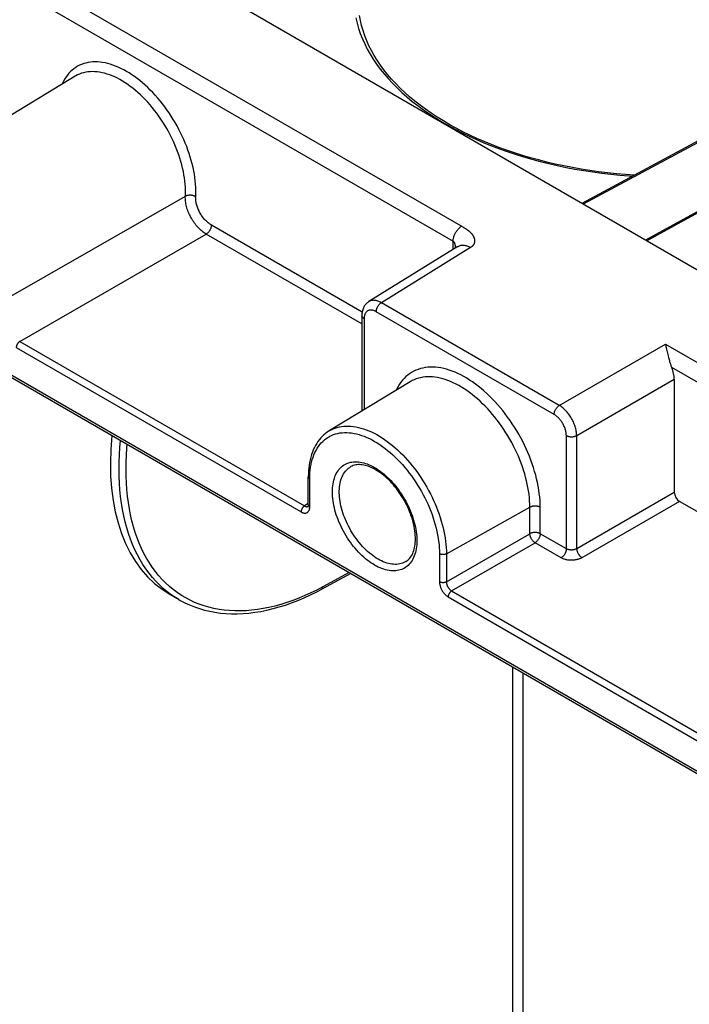
# Model space of a CAD drawing. Units: millimetres. Extents: x 88 to 200, y -72 to 281.
# Drawn here: x 107 to 134, y 220 to 260 of the extents above; entities that cross this region are included whole.
import ezdxf

# ---------------------------------------------------------------- set-up
doc = ezdxf.new("R2010")
doc.units = ezdxf.units.MM
doc.header["$LTSCALE"] = 16.335
doc.layers.get('0').update_dxf_attribs({"linetype": 'CONTINUOUS'})
doc.layers.add('DRAFT', color=7, linetype='CONTINUOUS')
doc.layers.add('RACCORDO', color=7, linetype='CONTINUOUS')

msp = doc.modelspace()

# ---------------------------------------------------------------- linework, layer by layer
at = {"color": 7, "linetype": 'CONTINUOUS'}
msp.add_line((112.82, 237.048), (113.176, 236.842), dxfattribs=at)
at = {"layer": 'DRAFT', "color": 7, "linetype": 'CONTINUOUS'}
for p, q in [((154.559, 263.694), (132.173, 251.398)), ((108.975, 258.081), (101.637, 253.632)), ((122.566, 245.679), (119.278, 243.686))]:
    msp.add_line(p, q, dxfattribs=at)
msp.add_ellipse((118.671, 246.949), major_axis=(5.903, 9.87), ratio=0.587318, start_param=-4.038578, end_param=-3.13255, dxfattribs=at)
at = {"layer": 'RACCORDO', "color": 7, "linetype": 'CONTINUOUS'}
for p, q in [((163.623, 233.239), (101.256, 269.25)), ((149.986, 263.914), (129.54, 252.919)), ((124.508, 251.17), (120.891, 248.934)), ((120.61, 248.362), (120.61, 244.493)), ((132.987, 247.008), (132.966, 247.095)), ((133.05, 246.737), (132.987, 247.008)), ((133.071, 246.651), (133.05, 246.737)), ((133.289, 245.784), (133.289, 241.194)), ((121.104, 242.145), (121.042, 242.177)), ((121.167, 242.11), (121.104, 242.145)), ((118.434, 240.683), (118.434, 241.824)), ((118.429, 240.627), (118.429, 240.627)), ((142.071, 235.879), (133.501, 240.827)), ((120.157, 237.899), (118.977, 237.265)), ((113.176, 236.842), (113.175, 236.842))]:
    msp.add_line(p, q, dxfattribs=at)
at = {"layer": 'RACCORDO', "color": 253, "linetype": 'CONTINUOUS'}
for p, q in [((98.123, 267.312), (124.705, 251.964)), ((102.708, 263.856), (124.31, 251.383)), ((150.084, 263.902), (129.597, 252.886)), ((113.643, 254.8), (113.598, 254.941)), ((93.128, 253.607), (149.124, 221.276)), ((105.874, 248.886), (113.443, 253.206)), ((120.621, 248.504), (114.498, 252.04)), ((124.705, 251.964), (124.736, 251.946)), ((124.736, 251.946), (124.759, 251.933)), ((124.759, 251.933), (124.775, 251.923)), ((106.717, 247.316), (114.289, 251.675)), ((120.61, 248.025), (114.289, 251.675)), ((124.31, 251.048), (124.31, 251.383)), ((125.021, 251.129), (121.401, 248.89)), ((128.413, 244.356), (121.193, 248.525)), ((128.621, 244.721), (121.401, 248.89)), ((120.698, 248.239), (120.698, 244.546)), ((106.578, 247.073), (118.139, 240.398)), ((106.717, 247.316), (118.278, 240.641)), ((128.621, 244.721), (132.935, 247.212)), ((132.935, 247.212), (160.379, 231.366)), ((155.804, 233.199), (133.191, 246.256)), ((129.328, 243.497), (133.289, 245.784)), ((128.908, 238.901), (128.908, 243.499)), ((129.328, 238.908), (129.328, 243.497)), ((121.126, 242.202), (121.2, 242.157)), ((118.492, 240.602), (118.492, 241.742)), ((129.328, 238.908), (133.289, 241.194)), ((118.434, 240.738), (118.278, 240.641)), ((118.422, 240.623), (118.429, 240.627)), ((124.039, 238.7), (127.427, 240.589)), ((127.427, 239.515), (127.427, 240.589)), ((127.848, 239.513), (127.848, 240.586)), ((133.501, 240.827), (129.54, 238.54)), ((124.039, 237.559), (127.427, 239.515)), ((128.908, 238.901), (127.848, 239.513)), ((124.252, 237.192), (127.639, 239.148)), ((128.699, 238.536), (127.639, 239.148)), ((123.759, 238.701), (123.759, 237.561)), ((124.039, 238.7), (124.039, 237.559)), ((120.095, 237.935), (119.021, 237.358)), ((124.113, 236.948), (135.673, 230.274)), ((124.252, 237.192), (135.812, 230.517)), ((126.732, 141.285), (126.732, 234.103)), ((127.153, 141.283), (127.153, 233.86))]:
    msp.add_line(p, q, dxfattribs=at)
for points in [[(154.211, 263.525), (151.523, 262.053), (148.86, 260.595), (132.128, 251.424)], [(120.361, 260.444), (120.412, 260.231), (120.473, 260.018), (120.545, 259.807), (120.628, 259.596), (120.722, 259.387), (120.827, 259.18), (120.942, 258.975), (121.068, 258.771), (121.204, 258.57), (121.351, 258.372), (121.508, 258.175), (121.675, 257.981), (121.851, 257.791), (122.038, 257.603), (122.234, 257.418), (122.439, 257.237), (122.654, 257.059), (122.878, 256.885), (123.11, 256.715), (123.351, 256.549), (123.601, 256.387), (123.859, 256.229), (124.125, 256.075), (124.398, 255.926), (124.679, 255.782), (124.968, 255.643), (125.263, 255.508), (125.565, 255.379), (125.874, 255.254), (126.188, 255.135), (126.509, 255.021), (126.836, 254.913), (127.167, 254.81), (127.504, 254.713), (127.846, 254.621), (128.192, 254.536), (128.542, 254.456), (128.897, 254.382), (129.254, 254.314), (129.615, 254.253), (129.98, 254.197), (130.346, 254.148), (130.715, 254.104), (131.086, 254.067), (131.458, 254.037), (131.602, 254.027)], [(113.598, 254.941), (113.549, 255.083), (113.496, 255.225), (113.44, 255.366), (113.38, 255.507), (113.317, 255.647), (113.25, 255.786), (113.179, 255.924), (113.106, 256.06), (113.029, 256.195), (112.95, 256.329), (112.867, 256.46), (112.782, 256.589), (112.694, 256.716), (112.604, 256.84), (112.511, 256.961), (112.416, 257.079), (112.319, 257.195), (112.22, 257.307), (112.119, 257.415), (112.017, 257.52), (111.913, 257.621), (111.808, 257.718), (111.702, 257.811), (111.595, 257.9), (111.487, 257.985), (111.378, 258.065), (111.269, 258.14), (111.159, 258.211), (111.049, 258.277), (110.94, 258.337), (110.83, 258.393), (110.721, 258.444), (110.612, 258.49), (110.504, 258.53), (110.397, 258.565), (110.291, 258.595), (110.185, 258.619), (110.082, 258.638), (109.979, 258.651), (109.879, 258.659), (109.78, 258.661), (109.683, 258.658), (109.588, 258.649), (109.495, 258.635), (109.405, 258.615), (109.317, 258.59), (109.231, 258.559), (109.149, 258.523), (109.069, 258.482), (108.993, 258.435), (108.919, 258.384), (108.849, 258.327), (108.782, 258.265), (108.719, 258.198), (108.659, 258.127), (108.602, 258.051), (108.55, 257.97), (108.501, 257.884), (108.456, 257.795), (108.439, 257.756)], [(113.443, 253.206), (113.447, 253.325), (113.448, 253.446), (113.444, 253.57), (113.436, 253.695), (113.423, 253.823), (113.407, 253.953), (113.386, 254.084), (113.361, 254.216), (113.332, 254.35), (113.299, 254.484), (113.262, 254.619), (113.221, 254.755), (113.176, 254.891), (113.128, 255.027), (113.075, 255.162), (113.019, 255.298), (112.96, 255.432), (112.896, 255.566), (112.83, 255.698), (112.76, 255.83), (112.688, 255.96), (112.612, 256.088), (112.533, 256.214), (112.452, 256.338), (112.368, 256.459), (112.281, 256.579), (112.192, 256.695), (112.101, 256.808), (112.008, 256.919), (111.913, 257.026), (111.816, 257.129), (111.718, 257.229), (111.618, 257.326), (111.517, 257.418), (111.415, 257.506), (111.312, 257.59), (111.208, 257.669), (111.104, 257.744), (110.999, 257.815), (110.894, 257.88), (110.788, 257.941), (110.683, 257.997), (110.578, 258.048), (110.474, 258.093), (110.37, 258.134), (110.267, 258.169), (110.165, 258.199), (110.064, 258.223), (109.964, 258.242), (109.865, 258.256), (109.769, 258.264), (109.674, 258.267), (109.581, 258.264), (109.489, 258.256), (109.401, 258.242), (109.314, 258.223), (109.23, 258.198), (109.149, 258.168), (109.07, 258.133), (108.994, 258.092), (108.975, 258.081)], [(113.863, 253.188), (113.868, 253.312), (113.868, 253.438), (113.865, 253.566), (113.857, 253.697), (113.845, 253.83), (113.828, 253.965), (113.808, 254.101), (113.783, 254.239), (113.754, 254.378), (113.721, 254.518), (113.684, 254.659), (113.643, 254.8)], [(114.289, 251.675), (114.247, 251.7), (114.206, 251.728), (114.164, 251.758), (114.123, 251.791), (114.082, 251.825), (114.042, 251.862), (114.002, 251.9), (113.963, 251.94), (113.925, 251.982), (113.887, 252.026), (113.851, 252.071), (113.816, 252.118), (113.782, 252.166), (113.749, 252.215), (113.717, 252.265), (113.687, 252.316), (113.658, 252.368), (113.631, 252.421), (113.605, 252.474), (113.581, 252.528), (113.559, 252.582), (113.539, 252.636), (113.52, 252.691), (113.503, 252.745), (113.489, 252.799), (113.476, 252.852), (113.465, 252.905), (113.456, 252.958), (113.449, 253.009), (113.444, 253.06), (113.442, 253.11), (113.441, 253.159), (113.443, 253.206)], [(113.863, 253.188), (113.846, 253.198), (113.829, 253.207), (113.811, 253.216), (113.792, 253.223), (113.772, 253.23), (113.751, 253.236), (113.73, 253.241), (113.709, 253.245), (113.687, 253.247), (113.665, 253.249), (113.642, 253.25), (113.62, 253.25), (113.598, 253.249), (113.577, 253.247), (113.555, 253.244), (113.535, 253.24), (113.515, 253.235), (113.495, 253.229), (113.477, 253.222), (113.459, 253.214), (113.443, 253.206)], [(114.498, 252.04), (114.466, 252.059), (114.435, 252.08), (114.404, 252.102), (114.373, 252.127), (114.342, 252.152), (114.311, 252.18), (114.282, 252.208), (114.252, 252.239), (114.223, 252.27), (114.195, 252.303), (114.168, 252.337), (114.141, 252.372), (114.116, 252.408), (114.091, 252.445), (114.067, 252.482), (114.045, 252.52), (114.023, 252.56), (114.003, 252.599), (113.983, 252.639), (113.965, 252.679), (113.949, 252.72), (113.934, 252.761), (113.92, 252.801), (113.907, 252.842), (113.896, 252.882), (113.887, 252.923), (113.879, 252.962), (113.872, 253.002), (113.867, 253.041), (113.864, 253.079), (113.862, 253.116), (113.861, 253.153), (113.863, 253.188)], [(114.498, 252.04), (114.497, 252.022), (114.495, 252.002), (114.492, 251.983), (114.488, 251.963), (114.483, 251.943), (114.477, 251.923), (114.47, 251.903), (114.462, 251.882), (114.452, 251.863), (114.442, 251.843), (114.431, 251.824), (114.419, 251.805), (114.407, 251.787), (114.394, 251.769), (114.38, 251.753), (114.366, 251.737), (114.351, 251.722), (114.336, 251.709), (114.32, 251.696), (114.305, 251.685), (114.289, 251.675)], [(124.31, 251.383), (124.311, 251.41), (124.313, 251.437), (124.317, 251.465), (124.322, 251.494), (124.329, 251.523), (124.337, 251.553), (124.346, 251.582), (124.357, 251.612), (124.369, 251.641), (124.382, 251.67), (124.396, 251.699), (124.412, 251.728), (124.428, 251.755), (124.446, 251.782), (124.464, 251.809), (124.484, 251.834), (124.504, 251.858), (124.524, 251.882), (124.546, 251.903), (124.568, 251.924), (124.59, 251.943), (124.612, 251.961), (124.635, 251.977), (124.658, 251.992)], [(124.775, 251.923), (124.791, 251.914), (124.799, 251.909), (124.807, 251.904), (124.815, 251.899), (124.824, 251.893), (124.832, 251.888), (124.841, 251.882), (124.85, 251.876), (124.859, 251.869), (124.869, 251.863), (124.878, 251.856), (124.888, 251.849), (124.898, 251.842), (124.908, 251.834), (124.918, 251.827), (124.929, 251.819), (124.939, 251.81), (124.95, 251.802), (124.961, 251.793), (124.971, 251.783), (124.982, 251.773), (124.993, 251.763), (125.004, 251.753), (125.014, 251.743), (125.024, 251.733), (125.034, 251.722), (125.044, 251.712), (125.053, 251.701), (125.062, 251.691), (125.071, 251.68), (125.08, 251.669), (125.088, 251.659), (125.095, 251.648), (125.103, 251.637), (125.11, 251.627), (125.117, 251.616), (125.123, 251.606), (125.129, 251.595), (125.135, 251.584), (125.14, 251.574), (125.145, 251.563), (125.15, 251.553), (125.154, 251.542), (125.159, 251.532), (125.162, 251.521), (125.166, 251.511), (125.169, 251.501), (125.172, 251.49), (125.175, 251.48), (125.177, 251.47), (125.179, 251.461), (125.181, 251.451), (125.182, 251.441), (125.183, 251.431), (125.184, 251.422), (125.184, 251.413), (125.185, 251.403), (125.185, 251.394), (125.185, 251.385), (125.184, 251.377), (125.183, 251.368), (125.182, 251.359), (125.181, 251.351), (125.18, 251.343), (125.178, 251.335), (125.176, 251.327), (125.174, 251.319), (125.172, 251.311), (125.17, 251.304), (125.167, 251.296), (125.164, 251.289), (125.161, 251.282), (125.158, 251.275), (125.155, 251.268), (125.151, 251.261), (125.148, 251.255), (125.144, 251.248), (125.14, 251.242), (125.136, 251.235), (125.132, 251.229), (125.127, 251.223), (125.122, 251.217), (125.118, 251.211), (125.113, 251.205), (125.107, 251.199), (125.102, 251.193), (125.096, 251.188), (125.09, 251.182), (125.084, 251.176), (125.078, 251.171), (125.072, 251.165), (125.065, 251.16), (125.058, 251.154), (125.051, 251.149), (125.044, 251.144), (125.037, 251.139), (125.029, 251.134), (125.021, 251.129)], [(124.31, 251.383), (124.313, 251.381), (124.316, 251.379), (124.319, 251.377), (124.322, 251.375), (124.325, 251.372), (124.327, 251.37), (124.33, 251.367), (124.333, 251.365), (124.335, 251.362), (124.338, 251.359), (124.34, 251.355), (124.342, 251.352), (124.345, 251.349), (124.347, 251.345), (124.349, 251.341), (124.351, 251.338), (124.353, 251.334), (124.356, 251.33), (124.358, 251.326), (124.36, 251.321), (124.362, 251.317), (124.364, 251.312), (124.367, 251.307), (124.369, 251.302), (124.371, 251.296), (124.373, 251.29), (124.375, 251.284), (124.377, 251.277), (124.379, 251.27), (124.381, 251.263), (124.382, 251.256), (124.384, 251.248), (124.386, 251.24), (124.387, 251.232), (124.389, 251.223), (124.39, 251.214), (124.392, 251.205), (124.393, 251.195), (124.394, 251.186), (124.395, 251.176), (124.396, 251.166), (124.397, 251.156), (124.397, 251.146), (124.398, 251.136), (124.398, 251.126), (124.398, 251.116), (124.398, 251.106), (124.398, 251.099)], [(124.508, 251.17), (124.516, 251.175), (124.543, 251.189), (124.571, 251.201), (124.601, 251.21), (124.631, 251.217), (124.663, 251.221), (124.696, 251.223), (124.73, 251.222), (124.764, 251.219), (124.799, 251.213), (124.835, 251.205), (124.872, 251.194), (124.909, 251.182), (124.946, 251.166), (124.983, 251.149), (125.021, 251.129)], [(121.401, 248.89), (121.364, 248.91), (121.327, 248.928), (121.29, 248.944), (121.253, 248.957), (121.217, 248.967), (121.182, 248.976), (121.147, 248.982), (121.112, 248.985), (121.079, 248.986), (121.046, 248.984), (121.015, 248.98), (120.984, 248.973), (120.955, 248.964), (120.926, 248.953), (120.9, 248.939), (120.891, 248.934)], [(121.193, 248.525), (121.167, 248.539), (121.141, 248.552), (121.115, 248.563), (121.09, 248.572), (121.065, 248.579), (121.04, 248.585), (121.015, 248.589), (120.991, 248.592), (120.968, 248.592), (120.945, 248.591), (120.923, 248.588), (120.902, 248.584), (120.881, 248.577), (120.861, 248.569), (120.843, 248.56), (120.825, 248.548), (120.808, 248.535), (120.792, 248.52), (120.778, 248.504), (120.764, 248.487), (120.752, 248.467), (120.74, 248.447), (120.731, 248.425), (120.722, 248.402), (120.715, 248.377), (120.709, 248.352), (120.704, 248.325), (120.7, 248.297), (120.698, 248.269), (120.698, 248.239)], [(121.193, 248.525), (121.193, 248.543), (121.195, 248.562), (121.198, 248.582), (121.202, 248.602), (121.207, 248.622), (121.213, 248.642), (121.22, 248.662), (121.229, 248.682), (121.238, 248.702), (121.248, 248.722), (121.259, 248.741), (121.271, 248.76), (121.283, 248.778), (121.297, 248.796), (121.31, 248.812), (121.325, 248.828), (121.339, 248.843), (121.354, 248.856), (121.37, 248.869), (121.385, 248.88), (121.401, 248.89)], [(120.698, 248.239), (120.683, 248.249), (120.669, 248.259), (120.656, 248.269), (120.645, 248.28), (120.635, 248.292), (120.627, 248.304), (120.621, 248.316), (120.615, 248.328), (120.612, 248.341), (120.61, 248.354), (120.61, 248.362)], [(106.717, 247.316), (106.705, 247.308), (106.693, 247.299), (106.681, 247.289), (106.67, 247.278), (106.658, 247.266), (106.648, 247.253), (106.637, 247.239), (106.628, 247.225), (106.619, 247.21), (106.611, 247.195), (106.603, 247.18), (106.597, 247.164), (106.591, 247.148), (106.587, 247.133), (106.583, 247.117), (106.58, 247.102), (106.579, 247.087), (106.578, 247.073)], [(127.848, 240.586), (127.845, 240.724), (127.839, 240.864), (127.827, 241.005), (127.811, 241.15), (127.791, 241.296), (127.766, 241.444), (127.736, 241.593), (127.702, 241.743), (127.664, 241.894), (127.622, 242.046), (127.575, 242.198), (127.524, 242.351), (127.469, 242.503), (127.41, 242.655), (127.347, 242.807), (127.28, 242.958), (127.21, 243.108), (127.136, 243.257), (127.058, 243.405), (126.977, 243.551), (126.893, 243.695), (126.805, 243.837), (126.715, 243.977), (126.621, 244.114), (126.525, 244.249), (126.426, 244.381), (126.325, 244.51), (126.222, 244.636), (126.116, 244.758), (126.009, 244.876), (125.9, 244.991), (125.788, 245.102), (125.676, 245.208), (125.562, 245.311), (125.447, 245.409), (125.331, 245.502), (125.215, 245.59), (125.097, 245.674), (124.98, 245.752), (124.862, 245.826), (124.744, 245.894), (124.626, 245.957), (124.508, 246.014), (124.39, 246.066), (124.274, 246.112), (124.158, 246.153), (124.043, 246.188), (123.929, 246.217), (123.817, 246.24), (123.706, 246.258), (123.596, 246.269), (123.489, 246.275), (123.383, 246.275), (123.28, 246.269), (123.179, 246.256), (123.08, 246.238), (122.984, 246.215), (122.891, 246.185), (122.8, 246.149), (122.713, 246.108), (122.628, 246.062), (122.547, 246.009), (122.47, 245.951), (122.396, 245.888), (122.325, 245.819), (122.258, 245.745), (122.195, 245.666), (122.136, 245.582), (122.081, 245.493), (122.03, 245.4), (122, 245.336)], [(127.427, 240.589), (127.425, 240.717), (127.419, 240.847), (127.408, 240.979), (127.393, 241.114), (127.374, 241.25), (127.351, 241.387), (127.323, 241.526), (127.292, 241.665), (127.256, 241.806), (127.217, 241.947), (127.173, 242.089), (127.126, 242.231), (127.075, 242.372), (127.02, 242.514), (126.961, 242.655), (126.899, 242.796), (126.833, 242.935), (126.764, 243.074), (126.692, 243.211), (126.617, 243.347), (126.538, 243.481), (126.457, 243.613), (126.373, 243.743), (126.286, 243.871), (126.197, 243.997), (126.105, 244.119), (126.011, 244.239), (125.914, 244.356), (125.816, 244.47), (125.716, 244.58), (125.615, 244.687), (125.511, 244.79), (125.407, 244.889), (125.301, 244.984), (125.194, 245.075), (125.086, 245.162), (124.978, 245.244), (124.868, 245.322), (124.759, 245.395), (124.649, 245.463), (124.539, 245.526), (124.429, 245.585), (124.32, 245.638), (124.211, 245.687), (124.102, 245.73), (123.994, 245.767), (123.888, 245.8), (123.782, 245.827), (123.677, 245.849), (123.574, 245.865), (123.472, 245.876), (123.372, 245.881), (123.274, 245.881), (123.178, 245.875), (123.084, 245.864), (122.992, 245.847), (122.902, 245.825), (122.816, 245.797), (122.731, 245.764), (122.65, 245.726), (122.566, 245.679)], [(128.413, 244.356), (128.413, 244.375), (128.415, 244.394), (128.418, 244.413), (128.422, 244.433), (128.427, 244.453), (128.433, 244.473), (128.44, 244.493), (128.449, 244.514), (128.458, 244.534), (128.468, 244.553), (128.479, 244.573), (128.491, 244.591), (128.503, 244.609), (128.517, 244.627), (128.53, 244.643), (128.545, 244.659), (128.559, 244.674), (128.574, 244.688), (128.59, 244.7), (128.605, 244.711), (128.621, 244.721)], [(129.328, 243.497), (129.327, 243.54), (129.324, 243.584), (129.319, 243.629), (129.312, 243.675), (129.303, 243.721), (129.293, 243.768), (129.28, 243.816), (129.266, 243.863), (129.25, 243.911), (129.232, 243.959), (129.213, 244.006), (129.192, 244.054), (129.169, 244.101), (129.145, 244.147), (129.119, 244.193), (129.093, 244.238), (129.065, 244.282), (129.035, 244.325), (129.005, 244.366), (128.973, 244.407), (128.941, 244.446), (128.907, 244.484), (128.873, 244.52), (128.839, 244.555), (128.803, 244.587), (128.767, 244.618), (128.731, 244.647), (128.695, 244.674), (128.658, 244.699), (128.621, 244.721)], [(128.908, 243.499), (128.907, 243.529), (128.905, 243.56), (128.901, 243.592), (128.897, 243.624), (128.891, 243.656), (128.883, 243.689), (128.875, 243.723), (128.865, 243.756), (128.854, 243.789), (128.841, 243.823), (128.828, 243.856), (128.813, 243.889), (128.797, 243.922), (128.78, 243.955), (128.763, 243.987), (128.744, 244.018), (128.724, 244.049), (128.704, 244.079), (128.682, 244.108), (128.66, 244.137), (128.637, 244.164), (128.614, 244.191), (128.59, 244.216), (128.565, 244.24), (128.541, 244.263), (128.515, 244.284), (128.49, 244.304), (128.464, 244.323), (128.439, 244.34), (128.413, 244.356)], [(119.278, 243.686), (119.36, 243.732), (119.44, 243.769), (119.523, 243.801), (119.608, 243.828), (119.695, 243.85), (119.785, 243.867), (119.877, 243.878), (119.971, 243.883), (120.068, 243.883), (120.166, 243.878), (120.265, 243.868), (120.366, 243.852), (120.469, 243.831), (120.572, 243.804), (120.677, 243.772), (120.783, 243.735), (120.889, 243.693), (120.996, 243.646), (121.103, 243.593), (121.211, 243.536), (121.318, 243.474), (121.426, 243.407), (121.533, 243.336), (121.64, 243.259), (121.746, 243.179), (121.852, 243.094), (121.957, 243.005), (122.06, 242.912), (122.163, 242.814), (122.264, 242.714), (122.364, 242.609), (122.462, 242.501), (122.558, 242.39), (122.652, 242.275), (122.744, 242.158), (122.834, 242.038), (122.922, 241.915), (123.007, 241.79), (123.089, 241.662), (123.169, 241.533), (123.246, 241.401), (123.319, 241.268), (123.39, 241.134), (123.458, 240.998), (123.522, 240.861), (123.583, 240.724), (123.64, 240.586), (123.694, 240.447), (123.744, 240.308), (123.791, 240.169), (123.833, 240.03), (123.872, 239.892), (123.907, 239.754), (123.938, 239.618), (123.965, 239.482), (123.987, 239.347), (124.006, 239.214), (124.021, 239.082), (124.031, 238.953), (124.037, 238.825), (124.039, 238.7)], [(118.492, 241.742), (118.494, 241.863), (118.501, 241.981), (118.511, 242.097), (118.526, 242.209), (118.545, 242.319), (118.569, 242.425), (118.596, 242.527), (118.628, 242.626), (118.663, 242.721), (118.703, 242.812), (118.746, 242.898), (118.794, 242.981), (118.845, 243.058), (118.9, 243.131), (118.958, 243.2), (119.02, 243.263), (119.086, 243.322), (119.154, 243.376), (119.226, 243.424), (119.301, 243.468), (119.379, 243.506), (119.46, 243.538), (119.543, 243.566), (119.629, 243.588), (119.718, 243.604), (119.809, 243.615), (119.902, 243.621), (119.997, 243.62), (120.093, 243.615), (120.192, 243.604), (120.292, 243.587), (120.393, 243.565), (120.495, 243.538), (120.599, 243.505), (120.703, 243.467), (120.808, 243.423), (120.914, 243.375), (121.02, 243.321), (121.126, 243.262), (121.232, 243.199), (121.338, 243.13), (121.443, 243.057), (121.548, 242.979), (121.653, 242.896), (121.756, 242.81), (121.858, 242.719), (121.96, 242.624), (122.06, 242.525), (122.158, 242.423), (122.255, 242.317), (122.35, 242.207), (122.443, 242.094), (122.533, 241.978), (122.622, 241.86), (122.708, 241.739), (122.791, 241.615), (122.872, 241.489), (122.95, 241.361), (123.025, 241.231), (123.097, 241.099), (123.166, 240.966), (123.231, 240.832), (123.293, 240.697), (123.352, 240.561), (123.407, 240.424), (123.458, 240.288), (123.505, 240.151), (123.549, 240.014), (123.588, 239.877), (123.624, 239.741), (123.655, 239.606), (123.683, 239.472), (123.706, 239.339), (123.725, 239.207), (123.74, 239.078), (123.751, 238.95), (123.757, 238.825), (123.759, 238.701)], [(128.908, 243.499), (128.924, 243.49), (128.941, 243.482), (128.959, 243.475), (128.979, 243.469), (128.999, 243.463), (129.019, 243.458), (129.04, 243.454), (129.062, 243.451), (129.084, 243.449), (129.106, 243.448), (129.128, 243.448), (129.15, 243.449), (129.172, 243.451), (129.194, 243.454), (129.215, 243.457), (129.236, 243.462), (129.256, 243.467), (129.275, 243.473), (129.294, 243.48), (129.312, 243.488), (129.328, 243.497)], [(113.175, 236.842), (113.041, 236.924), (112.87, 237.038), (112.704, 237.162), (112.544, 237.294), (112.391, 237.435), (112.243, 237.585), (112.102, 237.743), (111.967, 237.91), (111.839, 238.085), (111.718, 238.268), (111.603, 238.459), (111.495, 238.657), (111.394, 238.863), (111.3, 239.077), (111.214, 239.297), (111.135, 239.525), (111.063, 239.759), (110.998, 239.999), (110.941, 240.246), (110.891, 240.499), (110.849, 240.758), (110.815, 241.022), (110.788, 241.292), (110.769, 241.567), (110.757, 241.846), (110.753, 242.13), (110.757, 242.418), (110.769, 242.711), (110.788, 243.007), (110.813, 243.294)], [(119.021, 237.358), (118.776, 237.23), (118.532, 237.111), (118.287, 237.001), (118.043, 236.899), (117.799, 236.806), (117.556, 236.721), (117.315, 236.646), (117.074, 236.58), (116.836, 236.524), (116.599, 236.477), (116.365, 236.439), (116.134, 236.411), (115.905, 236.392), (115.679, 236.383), (115.457, 236.383), (115.238, 236.393), (115.023, 236.413), (114.812, 236.442), (114.605, 236.481), (114.401, 236.529), (114.203, 236.586), (114.009, 236.653), (113.819, 236.729), (113.635, 236.814), (113.456, 236.909), (113.282, 237.012), (113.114, 237.125), (112.951, 237.246), (112.794, 237.377), (112.643, 237.515), (112.498, 237.662), (112.359, 237.818), (112.227, 237.982), (112.101, 238.154), (111.981, 238.334), (111.869, 238.521), (111.763, 238.716), (111.664, 238.919), (111.571, 239.128), (111.486, 239.345), (111.408, 239.569), (111.338, 239.799), (111.274, 240.035), (111.218, 240.278), (111.169, 240.526), (111.128, 240.78), (111.094, 241.04), (111.068, 241.305), (111.049, 241.575), (111.037, 241.85), (111.034, 242.129), (111.037, 242.412), (111.049, 242.699), (111.068, 242.99), (111.081, 243.14)], [(121.126, 238.241), (121.051, 238.286), (120.977, 238.335), (120.902, 238.387), (120.829, 238.442), (120.755, 238.502), (120.682, 238.564), (120.61, 238.63), (120.54, 238.699), (120.47, 238.77), (120.401, 238.845), (120.334, 238.922), (120.268, 239.001), (120.205, 239.083), (120.142, 239.167), (120.082, 239.253), (120.023, 239.34), (119.967, 239.43), (119.913, 239.521), (119.861, 239.613), (119.812, 239.707), (119.765, 239.801), (119.721, 239.896), (119.679, 239.992), (119.64, 240.089), (119.604, 240.185), (119.571, 240.282), (119.541, 240.378), (119.514, 240.474), (119.49, 240.57), (119.469, 240.665), (119.451, 240.76), (119.437, 240.853), (119.425, 240.945), (119.417, 241.035), (119.412, 241.125), (119.41, 241.212), (119.412, 241.297), (119.417, 241.381), (119.425, 241.462), (119.437, 241.541), (119.451, 241.617), (119.469, 241.691), (119.49, 241.762), (119.514, 241.83), (119.541, 241.895), (119.571, 241.956), (119.604, 242.015), (119.64, 242.07), (119.679, 242.121), (119.721, 242.169), (119.765, 242.213), (119.812, 242.253), (119.861, 242.29), (119.913, 242.322), (119.967, 242.351), (120.023, 242.375), (120.082, 242.396), (120.142, 242.412), (120.205, 242.424), (120.268, 242.432), (120.334, 242.436), (120.401, 242.435), (120.47, 242.43), (120.54, 242.421), (120.61, 242.408), (120.682, 242.391), (120.755, 242.369), (120.829, 242.344), (120.902, 242.314), (120.977, 242.281), (121.051, 242.243), (121.126, 242.202)], [(121.265, 238.484), (121.193, 238.528), (121.122, 238.575), (121.05, 238.625), (120.98, 238.679), (120.909, 238.736), (120.84, 238.797), (120.771, 238.861), (120.704, 238.927), (120.638, 238.997), (120.573, 239.069), (120.509, 239.144), (120.447, 239.221), (120.387, 239.301), (120.328, 239.382), (120.271, 239.466), (120.217, 239.551), (120.164, 239.637), (120.114, 239.725), (120.067, 239.815), (120.021, 239.905), (119.979, 239.996), (119.939, 240.088), (119.902, 240.18), (119.867, 240.273), (119.836, 240.365), (119.807, 240.457), (119.782, 240.549), (119.759, 240.641), (119.74, 240.732), (119.724, 240.822), (119.711, 240.911), (119.701, 240.998), (119.694, 241.084), (119.691, 241.169), (119.691, 241.252), (119.694, 241.332), (119.701, 241.411), (119.711, 241.487), (119.724, 241.561), (119.74, 241.632), (119.759, 241.701), (119.782, 241.767), (119.807, 241.829), (119.836, 241.889), (119.867, 241.945), (119.902, 241.997), (119.939, 242.047), (119.979, 242.092), (120.021, 242.134), (120.067, 242.172), (120.114, 242.206), (120.166, 242.237)], [(121.2, 242.157), (121.275, 242.108), (121.349, 242.056), (121.423, 242.001), (121.496, 241.941), (121.569, 241.879), (121.641, 241.813), (121.712, 241.744), (121.782, 241.673), (121.85, 241.599), (121.917, 241.521), (121.983, 241.442), (122.047, 241.36), (122.109, 241.276), (122.169, 241.19), (122.228, 241.103), (122.284, 241.013), (122.338, 240.922), (122.39, 240.83), (122.439, 240.736), (122.486, 240.642), (122.531, 240.547), (122.572, 240.451), (122.611, 240.354), (122.647, 240.258), (122.68, 240.161), (122.71, 240.065), (122.737, 239.969), (122.761, 239.873), (122.782, 239.778), (122.8, 239.683), (122.815, 239.59), (122.826, 239.498), (122.834, 239.408), (122.839, 239.318), (122.841, 239.231), (122.839, 239.146), (122.834, 239.062), (122.826, 238.981), (122.815, 238.902), (122.8, 238.826), (122.782, 238.752), (122.761, 238.681), (122.737, 238.613), (122.71, 238.548), (122.68, 238.487), (122.647, 238.428), (122.611, 238.373), (122.572, 238.322), (122.531, 238.274), (122.486, 238.23), (122.439, 238.19), (122.39, 238.153), (122.338, 238.121), (122.284, 238.092), (122.228, 238.068), (122.169, 238.047), (122.109, 238.031), (122.047, 238.019), (121.983, 238.011), (121.917, 238.007), (121.85, 238.008), (121.782, 238.013), (121.712, 238.022), (121.641, 238.035), (121.569, 238.052), (121.496, 238.074), (121.423, 238.099), (121.349, 238.129), (121.275, 238.162), (121.2, 238.2), (121.126, 238.241)], [(118.434, 241.824), (118.434, 241.818), (118.435, 241.81), (118.437, 241.801), (118.441, 241.793), (118.445, 241.785), (118.451, 241.777), (118.457, 241.769), (118.465, 241.762), (118.473, 241.755), (118.482, 241.748), (118.492, 241.742)], [(118.278, 240.641), (118.266, 240.633), (118.253, 240.624), (118.242, 240.614), (118.23, 240.603), (118.219, 240.591), (118.208, 240.578), (118.198, 240.565), (118.188, 240.55), (118.179, 240.536), (118.171, 240.52), (118.164, 240.505), (118.157, 240.489), (118.152, 240.473), (118.147, 240.458), (118.143, 240.442), (118.141, 240.427), (118.139, 240.412), (118.139, 240.398)], [(118.139, 240.398), (118.159, 240.386), (118.18, 240.377), (118.2, 240.368), (118.22, 240.362), (118.24, 240.356), (118.26, 240.352), (118.279, 240.35), (118.297, 240.349), (118.316, 240.35), (118.333, 240.353), (118.35, 240.357), (118.366, 240.362), (118.381, 240.369), (118.396, 240.377), (118.41, 240.387), (118.422, 240.398), (118.434, 240.411), (118.445, 240.425), (118.455, 240.44), (118.463, 240.457), (118.471, 240.474), (118.477, 240.493), (118.483, 240.513), (118.487, 240.534), (118.49, 240.556), (118.492, 240.578), (118.492, 240.602)], [(118.278, 240.641), (118.29, 240.634), (118.302, 240.628), (118.314, 240.623), (118.326, 240.619), (118.338, 240.616), (118.35, 240.614), (118.361, 240.612), (118.372, 240.612), (118.383, 240.612), (118.393, 240.614), (118.403, 240.616), (118.413, 240.619), (118.422, 240.623)], [(118.434, 240.683), (118.435, 240.672), (118.437, 240.663), (118.441, 240.653), (118.446, 240.643), (118.453, 240.634), (118.461, 240.625), (118.47, 240.617), (118.481, 240.609), (118.492, 240.602)], [(127.848, 240.586), (127.831, 240.595), (127.814, 240.603), (127.796, 240.61), (127.777, 240.617), (127.757, 240.622), (127.736, 240.627), (127.715, 240.631), (127.693, 240.634), (127.671, 240.636), (127.649, 240.637), (127.627, 240.637), (127.605, 240.636), (127.583, 240.634), (127.561, 240.632), (127.54, 240.628), (127.519, 240.624), (127.499, 240.618), (127.48, 240.612), (127.461, 240.605), (127.444, 240.597), (127.427, 240.589)], [(127.848, 239.513), (127.831, 239.522), (127.814, 239.53), (127.796, 239.537), (127.776, 239.544), (127.757, 239.549), (127.736, 239.554), (127.715, 239.558), (127.693, 239.561), (127.671, 239.563), (127.649, 239.564), (127.627, 239.564), (127.605, 239.563), (127.583, 239.561), (127.561, 239.559), (127.54, 239.555), (127.519, 239.55), (127.499, 239.545), (127.479, 239.539), (127.461, 239.532), (127.444, 239.524), (127.427, 239.515)], [(127.639, 239.148), (127.624, 239.158), (127.608, 239.169), (127.593, 239.182), (127.578, 239.195), (127.563, 239.21), (127.548, 239.226), (127.535, 239.243), (127.521, 239.26), (127.508, 239.279), (127.496, 239.298), (127.485, 239.317), (127.475, 239.337), (127.465, 239.357), (127.457, 239.377), (127.449, 239.398), (127.443, 239.418), (127.437, 239.438), (127.433, 239.458), (127.43, 239.478), (127.428, 239.497), (127.427, 239.515)], [(127.848, 239.513), (127.847, 239.495), (127.845, 239.476), (127.842, 239.456), (127.838, 239.436), (127.833, 239.416), (127.827, 239.396), (127.82, 239.376), (127.811, 239.356), (127.802, 239.336), (127.792, 239.316), (127.781, 239.297), (127.769, 239.278), (127.757, 239.26), (127.744, 239.242), (127.73, 239.226), (127.715, 239.21), (127.701, 239.195), (127.686, 239.182), (127.67, 239.169), (127.655, 239.158), (127.639, 239.148)], [(124.039, 238.7), (124.028, 238.694), (124.017, 238.689), (124.004, 238.684), (123.991, 238.68), (123.978, 238.676), (123.964, 238.673), (123.95, 238.671), (123.936, 238.669), (123.921, 238.668), (123.906, 238.667), (123.891, 238.667), (123.877, 238.668), (123.862, 238.669), (123.848, 238.671), (123.833, 238.674), (123.82, 238.677), (123.806, 238.681), (123.794, 238.685), (123.781, 238.69), (123.77, 238.695), (123.759, 238.701)], [(128.908, 238.901), (128.907, 238.883), (128.905, 238.864), (128.902, 238.844), (128.898, 238.825), (128.893, 238.804), (128.887, 238.784), (128.88, 238.764), (128.871, 238.744), (128.862, 238.724), (128.852, 238.704), (128.841, 238.685), (128.829, 238.666), (128.817, 238.648), (128.804, 238.631), (128.79, 238.614), (128.775, 238.598), (128.761, 238.583), (128.746, 238.57), (128.73, 238.557), (128.715, 238.546), (128.699, 238.536)], [(129.54, 238.54), (129.514, 238.526), (129.488, 238.513), (129.46, 238.501), (129.431, 238.49), (129.4, 238.48), (129.369, 238.471), (129.338, 238.462), (129.305, 238.455), (129.272, 238.449), (129.238, 238.445), (129.204, 238.441), (129.17, 238.439), (129.135, 238.437), (129.101, 238.437), (129.066, 238.438), (129.032, 238.44), (128.998, 238.444), (128.965, 238.448), (128.932, 238.454), (128.899, 238.46), (128.868, 238.468), (128.837, 238.477), (128.807, 238.487), (128.778, 238.498), (128.751, 238.509), (128.724, 238.522), (128.699, 238.536)], [(129.328, 238.908), (129.315, 238.9), (129.302, 238.894), (129.288, 238.887), (129.273, 238.881), (129.258, 238.876), (129.243, 238.871), (129.227, 238.867), (129.21, 238.863), (129.194, 238.86), (129.177, 238.857), (129.16, 238.855), (129.143, 238.854), (129.126, 238.853), (129.108, 238.853), (129.091, 238.853), (129.074, 238.854), (129.057, 238.856), (129.04, 238.858), (129.024, 238.86), (129.008, 238.864), (128.992, 238.868), (128.976, 238.872), (128.962, 238.877), (128.947, 238.882), (128.933, 238.888), (128.92, 238.894), (128.908, 238.901)], [(129.328, 238.908), (129.329, 238.889), (129.331, 238.87), (129.334, 238.85), (129.338, 238.83), (129.344, 238.81), (129.35, 238.79), (129.358, 238.769), (129.366, 238.749), (129.376, 238.729), (129.386, 238.709), (129.397, 238.69), (129.409, 238.671), (129.422, 238.653), (129.435, 238.635), (129.449, 238.618), (129.464, 238.602), (129.479, 238.588), (129.494, 238.574), (129.509, 238.561), (129.525, 238.55), (129.54, 238.54)], [(122.391, 238.382), (122.365, 238.367), (122.312, 238.341), (122.258, 238.319), (122.201, 238.301), (122.143, 238.287), (122.082, 238.277), (122.02, 238.271), (121.957, 238.27), (121.892, 238.273), (121.825, 238.28), (121.758, 238.291), (121.689, 238.307), (121.62, 238.326), (121.55, 238.35), (121.479, 238.378), (121.408, 238.409), (121.336, 238.445), (121.265, 238.484)], [(118.977, 237.265), (118.979, 237.266), (118.987, 237.271), (118.995, 237.278), (119.002, 237.287), (119.007, 237.296), (119.012, 237.306), (119.016, 237.318), (119.019, 237.33), (119.021, 237.344), (119.021, 237.358)], [(124.039, 237.559), (124.026, 237.553), (124.013, 237.547), (123.998, 237.542), (123.983, 237.537), (123.967, 237.533), (123.95, 237.531), (123.933, 237.528), (123.916, 237.527), (123.899, 237.527), (123.882, 237.527), (123.864, 237.529), (123.848, 237.531), (123.831, 237.534), (123.815, 237.538), (123.8, 237.543), (123.785, 237.548), (123.772, 237.554), (123.759, 237.561)], [(123.759, 237.561), (123.76, 237.536), (123.761, 237.512), (123.764, 237.487), (123.769, 237.461), (123.774, 237.435), (123.78, 237.409), (123.788, 237.382), (123.797, 237.356), (123.806, 237.329), (123.817, 237.303), (123.829, 237.277), (123.842, 237.251), (123.855, 237.225), (123.87, 237.2), (123.885, 237.175), (123.901, 237.151), (123.918, 237.128), (123.936, 237.105), (123.954, 237.084), (123.973, 237.063), (123.992, 237.043), (124.011, 237.024), (124.031, 237.007), (124.051, 236.99), (124.071, 236.975), (124.092, 236.961), (124.113, 236.948)], [(124.039, 237.559), (124.04, 237.545), (124.041, 237.53), (124.042, 237.515), (124.045, 237.499), (124.048, 237.483), (124.052, 237.468), (124.056, 237.452), (124.061, 237.436), (124.067, 237.42), (124.073, 237.404), (124.08, 237.388), (124.088, 237.373), (124.096, 237.357), (124.105, 237.342), (124.114, 237.327), (124.124, 237.313), (124.134, 237.299), (124.145, 237.285), (124.155, 237.272), (124.167, 237.26), (124.178, 237.248), (124.19, 237.237), (124.202, 237.227), (124.214, 237.217), (124.227, 237.208), (124.239, 237.199), (124.252, 237.192)], [(124.252, 237.192), (124.239, 237.184), (124.227, 237.175), (124.215, 237.165), (124.204, 237.154), (124.193, 237.142), (124.182, 237.129), (124.172, 237.115), (124.162, 237.101), (124.153, 237.086), (124.145, 237.071), (124.138, 237.056), (124.131, 237.04), (124.126, 237.024), (124.121, 237.009), (124.117, 236.993), (124.115, 236.978), (124.113, 236.963), (124.113, 236.948)]]:
    msp.add_lwpolyline(points, dxfattribs=at)
at = {"layer": 'RACCORDO', "color": 7, "linetype": 'CONTINUOUS'}
for points in [[(131.661, 254.059), (131.307, 254.085), (130.943, 254.118), (130.58, 254.157), (130.22, 254.201), (129.862, 254.252), (129.507, 254.309), (129.155, 254.372), (128.806, 254.44), (128.461, 254.515), (128.119, 254.595), (127.782, 254.68), (127.45, 254.771), (127.122, 254.868), (126.8, 254.97), (126.483, 255.077), (126.171, 255.19), (125.866, 255.308), (125.567, 255.43), (125.274, 255.558), (124.988, 255.69), (124.709, 255.826), (124.437, 255.968), (124.173, 256.113), (123.916, 256.263), (123.667, 256.417), (123.427, 256.574), (123.194, 256.736), (122.97, 256.901), (122.755, 257.07), (122.548, 257.242), (122.35, 257.418), (122.161, 257.596), (121.982, 257.778), (121.812, 257.962), (121.652, 258.149), (121.501, 258.339), (121.36, 258.531), (121.229, 258.725), (121.108, 258.921), (120.997, 259.119), (120.897, 259.319), (120.807, 259.521), (120.727, 259.724), (120.658, 259.929), (120.599, 260.135), (120.552, 260.341), (120.515, 260.548)], [(93.19, 253.47), (149.188, 221.137)], [(120.891, 248.934), (120.872, 248.921), (120.845, 248.902), (120.819, 248.88), (120.794, 248.857), (120.77, 248.831), (120.747, 248.804), (120.726, 248.775), (120.706, 248.744), (120.688, 248.711), (120.672, 248.677), (120.657, 248.641), (120.645, 248.604), (120.634, 248.565), (120.625, 248.525), (120.618, 248.484), (120.613, 248.442), (120.611, 248.398), (120.61, 248.362)], [(132.966, 247.095), (132.956, 247.136), (132.946, 247.175), (132.935, 247.212)], [(133.191, 246.256), (133.179, 246.285), (133.168, 246.316), (133.157, 246.348), (133.146, 246.382), (133.135, 246.417), (133.124, 246.453), (133.114, 246.49), (133.103, 246.529), (133.092, 246.568), (133.082, 246.609), (133.071, 246.651)], [(119.278, 243.686), (119.205, 243.639), (119.135, 243.587), (119.067, 243.53), (119.003, 243.469), (118.941, 243.404), (118.882, 243.334), (118.826, 243.26), (118.774, 243.182), (118.725, 243.099), (118.679, 243.012), (118.637, 242.92), (118.599, 242.825), (118.564, 242.727), (118.534, 242.624), (118.507, 242.518), (118.485, 242.41), (118.466, 242.298), (118.452, 242.183), (118.442, 242.065), (118.436, 241.946), (118.434, 241.824)], [(121.042, 242.177), (120.98, 242.205), (120.919, 242.231), (120.859, 242.253), (120.799, 242.272), (120.741, 242.287), (120.683, 242.3), (120.626, 242.309), (120.571, 242.315), (120.516, 242.317), (120.463, 242.317), (120.41, 242.313), (120.359, 242.305), (120.309, 242.294), (120.26, 242.279), (120.212, 242.26), (120.166, 242.237)], [(122.391, 238.382), (122.436, 238.412), (122.478, 238.446), (122.517, 238.483), (122.553, 238.523), (122.586, 238.566), (122.617, 238.612), (122.645, 238.662), (122.67, 238.714), (122.693, 238.769), (122.713, 238.827), (122.731, 238.887), (122.746, 238.95), (122.759, 239.016), (122.769, 239.084), (122.776, 239.155), (122.781, 239.228), (122.782, 239.303), (122.781, 239.38), (122.777, 239.459), (122.771, 239.54), (122.761, 239.623), (122.749, 239.707), (122.733, 239.792), (122.715, 239.879), (122.694, 239.966), (122.67, 240.054), (122.644, 240.143), (122.614, 240.232), (122.582, 240.322), (122.547, 240.411), (122.51, 240.501), (122.47, 240.59), (122.427, 240.678), (122.383, 240.766), (122.336, 240.853), (122.286, 240.938), (122.235, 241.023), (122.182, 241.106), (122.127, 241.187), (122.07, 241.266), (122.011, 241.344), (121.951, 241.419), (121.89, 241.492), (121.828, 241.563), (121.764, 241.631), (121.699, 241.697), (121.634, 241.759), (121.568, 241.819), (121.502, 241.876), (121.435, 241.93), (121.368, 241.98), (121.301, 242.027), (121.234, 242.07), (121.167, 242.11)], [(118.434, 240.683), (118.434, 240.675), (118.433, 240.665), (118.432, 240.656), (118.431, 240.647), (118.429, 240.64), (118.428, 240.634), (118.426, 240.629), (118.425, 240.625), (118.423, 240.623), (118.423, 240.622)], [(113.176, 236.842), (113.235, 236.809), (113.421, 236.712), (113.613, 236.623), (113.81, 236.545), (114.012, 236.476), (114.219, 236.417), (114.43, 236.367), (114.645, 236.327), (114.865, 236.297), (115.089, 236.277), (115.317, 236.267), (115.549, 236.266), (115.784, 236.276), (116.022, 236.296), (116.263, 236.325), (116.507, 236.365), (116.753, 236.415), (117.001, 236.474), (117.252, 236.543), (117.504, 236.622), (117.757, 236.711), (118.011, 236.81), (118.267, 236.917), (118.523, 237.034), (118.779, 237.161), (118.977, 237.265)]]:
    msp.add_lwpolyline(points, dxfattribs=at)
for centre, major_axis, start_param, end_param in [((132.582, 246.192), (-0.5, 0.866), -2.356091, -1.822691), ((133.501, 241.072), (-0.15, 0.26), 0.785502, 2.355994)]:
    msp.add_ellipse(centre, major_axis=major_axis, ratio=0.577508, start_param=start_param, end_param=end_param, dxfattribs=at)

doc.saveas('drawing.dxf')
